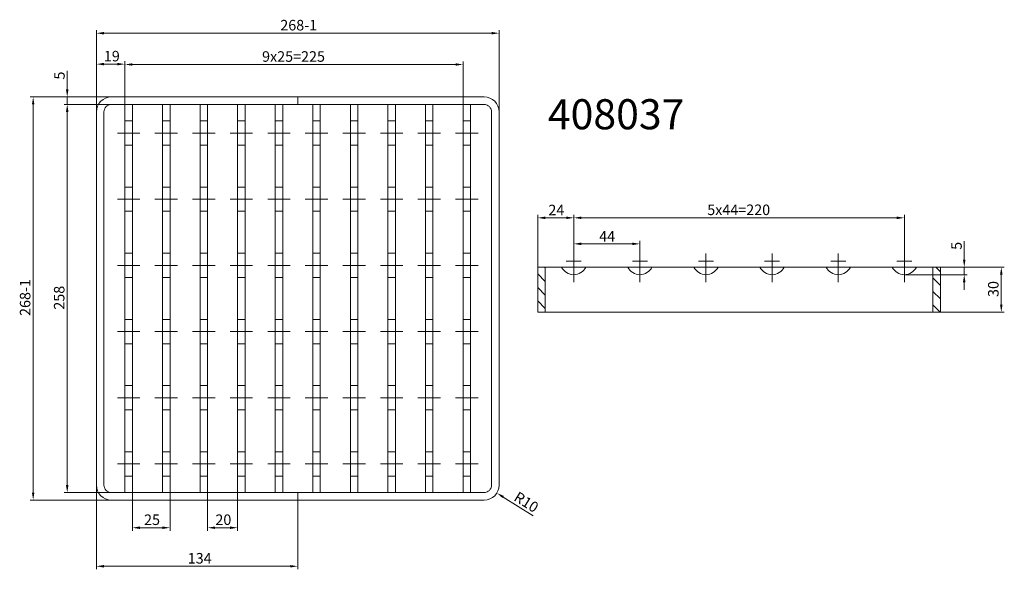
# Model space of a CAD drawing. Units: millimetres. Extents: x -150 to 12040, y -150 to 8560.
# Drawn here: x 2377 to 3032, y 3190 to 3555 of the extents above; entities that cross this region are included whole.
import ezdxf

# ---------------------------------------------------------------- set-up
doc = ezdxf.new("R2010")
doc.units = ezdxf.units.MM
doc.header["$LTSCALE"] = 10
doc.linetypes.add('AUSGEZOGEN', pattern=[0])
doc.linetypes.add('STRICHPUNKT', pattern=[1, 0.5, -0.25, 0, -0.25])
for name, color, linetype, lineweight in [('ACO_DIMENSION', 3, 'AUSGEZOGEN', 9), ('ACO_HATCH', 6, 'AUSGEZOGEN', 9), ('ACO_MITTE', 1, 'STRICHPUNKT', 9), ('ACO_VISIBLE ( NOTE )', 7, 'Continuous', 15)]:
    doc.layers.add(name, color=color, linetype=linetype, lineweight=lineweight)
doc.styles.get("Standard").update_dxf_attribs({"font": 'isocp.shx'})
doc.styles.add('Text poznámky (ISO)', font='tahoma.ttf')
doc.dimstyles.new('Výchozí (ISO)', dxfattribs={"dimscale": 2, "dimtxt": 3.5, "dimasz": 2.5, "dimexe": 1, "dimexo": 0, "dimgap": 0.762, "dimtad": 1, "dimrnd": 1e-08, "dimtxsty": 'Text poznámky (ISO)', "dimcen": 0.09, "dimdle": 10, "dimclrd": 256, "dimclre": 256, "dimclrt": 256, "dimazin": 2, "dimtfac": 1.001486, "dimtmove": 0, "dimatfit": 3, "dimfxl": 1, "dimtolj": 1, "dimlwd": -1, "dimlwe": -1, "dimarcsym": 0})

# ---------------------------------------------------------------- blocks, each defined once
blk = doc.blocks.new('*D675')
at = {"layer": 'ACO_DIMENSION', "transparency": 16777216}
for p, q in [((2427.7, 3494.19), (2427.7, 3548.53)), ((2432.7, 3546.53), (2690.7, 3546.53)), ((2695.7, 3494.19), (2695.7, 3548.53))]:
    blk.add_line(p, q, dxfattribs=at)
for points in [[(2432.7, 3547.36), (2432.7, 3545.7), (2427.7, 3546.53)], [(2690.7, 3547.36), (2690.7, 3545.7), (2695.7, 3546.53)]]:
    blk.add_solid(points, dxfattribs=at)
at = {"layer": 'Defpoints', "color": 0, "transparency": 16777216}
for p in [(2695.7, 3546.53), (2427.7, 3494.19), (2695.7, 3494.19)]:
    blk.add_point(p, dxfattribs=at)
at = {"layer": 'ACO_DIMENSION', "transparency": 16777216, "insert": (2550.09, 3555.38), "char_height": 7, "attachment_point": 1, "style": 'Text poznámky (ISO)'}
blk.add_mtext('\\A1;268{-1}', dxfattribs=at)
blk = doc.blocks.new('*D676')
at = {"layer": 'ACO_DIMENSION', "transparency": 16777216}
for p, q in [((2427.7, 3494.19), (2427.7, 3527.97)), ((2432.7, 3525.97), (2441.7, 3525.97)), ((2446.7, 3499.19), (2446.7, 3527.97))]:
    blk.add_line(p, q, dxfattribs=at)
for points in [[(2432.7, 3526.81), (2432.7, 3525.14), (2427.7, 3525.97)], [(2441.7, 3526.81), (2441.7, 3525.14), (2446.7, 3525.97)]]:
    blk.add_solid(points, dxfattribs=at)
at = {"layer": 'Defpoints', "color": 0, "transparency": 16777216}
for p in [(2446.7, 3525.97), (2446.7, 3499.19), (2427.7, 3494.19)]:
    blk.add_point(p, dxfattribs=at)
at = {"layer": 'ACO_DIMENSION', "transparency": 16777216, "insert": (2432.68, 3534.78), "char_height": 7, "attachment_point": 1, "style": 'Text poznámky (ISO)'}
blk.add_mtext('\\A1;19', dxfattribs=at)
blk = doc.blocks.new('*D677')
at = {"layer": 'ACO_DIMENSION', "transparency": 16777216}
for p, q in [((2437.7, 3504.19), (2383.64, 3504.19)), ((2385.64, 3499.19), (2385.64, 3241.19)), ((2437.7, 3236.19), (2383.64, 3236.19))]:
    blk.add_line(p, q, dxfattribs=at)
for points in [[(2384.8, 3499.19), (2386.47, 3499.19), (2385.64, 3504.19)], [(2384.8, 3241.19), (2386.47, 3241.19), (2385.64, 3236.19)]]:
    blk.add_solid(points, dxfattribs=at)
at = {"layer": 'Defpoints', "color": 0, "transparency": 16777216}
for p in [(2437.7, 3504.19), (2385.64, 3236.19), (2437.7, 3236.19)]:
    blk.add_point(p, dxfattribs=at)
at = {"layer": 'ACO_DIMENSION', "transparency": 16777216, "insert": (2376.79, 3358.58), "char_height": 7, "attachment_point": 1, "rotation": 90, "style": 'Text poznámky (ISO)'}
blk.add_mtext('\\A1;268{-1}', dxfattribs=at)
blk = doc.blocks.new('*D678')
at = {"layer": 'ACO_DIMENSION', "transparency": 16777216}
for p, q in [((2437.7, 3499.19), (2406.3, 3499.19)), ((2408.3, 3494.19), (2408.3, 3246.19)), ((2437.7, 3241.19), (2406.3, 3241.19))]:
    blk.add_line(p, q, dxfattribs=at)
for points in [[(2407.47, 3494.19), (2409.13, 3494.19), (2408.3, 3499.19)], [(2407.47, 3246.19), (2409.13, 3246.19), (2408.3, 3241.19)]]:
    blk.add_solid(points, dxfattribs=at)
at = {"layer": 'Defpoints', "color": 0, "transparency": 16777216}
for p in [(2437.7, 3499.19), (2408.3, 3241.19), (2437.7, 3241.19)]:
    blk.add_point(p, dxfattribs=at)
at = {"layer": 'ACO_DIMENSION', "transparency": 16777216, "insert": (2399.45, 3362.74), "char_height": 7, "attachment_point": 1, "rotation": 90, "style": 'Text poznámky (ISO)'}
blk.add_mtext('\\A1;258', dxfattribs=at)
blk = doc.blocks.new('*D679')
at = {"layer": 'ACO_DIMENSION', "transparency": 16777216}
for p, q in [((2408.3, 3509.19), (2408.3, 3521.41)), ((2437.7, 3504.19), (2406.3, 3504.19)), ((2437.7, 3499.19), (2406.3, 3499.19)), ((2408.3, 3499.19), (2408.3, 3504.19)), ((2408.3, 3494.19), (2408.3, 3489.19))]:
    blk.add_line(p, q, dxfattribs=at)
for points in [[(2407.47, 3509.19), (2409.13, 3509.19), (2408.3, 3504.19)], [(2407.47, 3494.19), (2409.13, 3494.19), (2408.3, 3499.19)]]:
    blk.add_solid(points, dxfattribs=at)
at = {"layer": 'Defpoints', "color": 0, "transparency": 16777216}
for p in [(2408.3, 3504.19), (2437.7, 3504.19), (2437.7, 3499.19)]:
    blk.add_point(p, dxfattribs=at)
at = {"layer": 'ACO_DIMENSION', "transparency": 16777216, "insert": (2399.63, 3515.71), "char_height": 7, "attachment_point": 1, "rotation": 90, "style": 'Text poznámky (ISO)'}
blk.add_mtext('\\A1;5', dxfattribs=at)
blk = doc.blocks.new('*D680')
at = {"layer": 'ACO_DIMENSION', "transparency": 16777216}
for p, q in [((2721.36, 3391.02), (2721.36, 3425.82)), ((2726.36, 3423.82), (2740.36, 3423.82)), ((2745.36, 3400.02), (2745.36, 3425.82))]:
    blk.add_line(p, q, dxfattribs=at)
for points in [[(2726.36, 3424.65), (2726.36, 3422.99), (2721.36, 3423.82)], [(2740.36, 3424.65), (2740.36, 3422.99), (2745.36, 3423.82)]]:
    blk.add_solid(points, dxfattribs=at)
at = {"layer": 'Defpoints', "color": 0, "transparency": 16777216}
for p in [(2745.36, 3423.82), (2745.36, 3400.02), (2721.36, 3391.02)]:
    blk.add_point(p, dxfattribs=at)
at = {"layer": 'ACO_DIMENSION', "transparency": 16777216, "insert": (2728.48, 3432.49), "char_height": 7, "attachment_point": 1, "style": 'Text poznámky (ISO)'}
blk.add_mtext('\\A1;24', dxfattribs=at)
blk = doc.blocks.new('*D681')
at = {"layer": 'ACO_DIMENSION', "transparency": 16777216}
for p, q in [((2745.36, 3400.02), (2745.36, 3425.82)), ((2750.36, 3423.82), (2960.36, 3423.82)), ((2965.36, 3400.02), (2965.36, 3425.82))]:
    blk.add_line(p, q, dxfattribs=at)
for points in [[(2750.36, 3424.65), (2750.36, 3422.99), (2745.36, 3423.82)], [(2960.36, 3424.65), (2960.36, 3422.99), (2965.36, 3423.82)]]:
    blk.add_solid(points, dxfattribs=at)
at = {"layer": 'Defpoints', "color": 0, "transparency": 16777216}
for p in [(2965.36, 3423.82), (2745.36, 3400.02), (2965.36, 3400.02)]:
    blk.add_point(p, dxfattribs=at)
at = {"layer": 'ACO_DIMENSION', "transparency": 16777216, "insert": (2834.2, 3432.64), "char_height": 7, "attachment_point": 1, "style": 'Text poznámky (ISO)'}
blk.add_mtext('\\A1;{5x44=}220', dxfattribs=at)
blk = doc.blocks.new('*D682')
at = {"layer": 'ACO_DIMENSION', "transparency": 16777216}
for p, q in [((2745.36, 3400.02), (2745.36, 3408.52)), ((2789.36, 3400.02), (2789.36, 3408.52)), ((2784.36, 3406.52), (2750.36, 3406.52))]:
    blk.add_line(p, q, dxfattribs=at)
for points in [[(2750.36, 3407.35), (2750.36, 3405.68), (2745.36, 3406.52)], [(2784.36, 3407.35), (2784.36, 3405.68), (2789.36, 3406.52)]]:
    blk.add_solid(points, dxfattribs=at)
at = {"layer": 'Defpoints', "color": 0, "transparency": 16777216}
for p in [(2745.36, 3406.52), (2745.36, 3400.02), (2789.36, 3400.02)]:
    blk.add_point(p, dxfattribs=at)
at = {"layer": 'ACO_DIMENSION', "transparency": 16777216, "insert": (2762.32, 3415.04), "char_height": 7, "attachment_point": 1, "style": 'Text poznámky (ISO)'}
blk.add_mtext('\\A1;44', dxfattribs=at)
blk = doc.blocks.new('*D683')
at = {"layer": 'ACO_DIMENSION', "transparency": 16777216}
for p, q in [((2979.36, 3391.02), (3031.88, 3391.02)), ((3029.88, 3386.02), (3029.88, 3366.02)), ((2989.36, 3361.02), (3031.88, 3361.02))]:
    blk.add_line(p, q, dxfattribs=at)
for points in [[(3029.05, 3386.02), (3030.72, 3386.02), (3029.88, 3391.02)], [(3029.05, 3366.02), (3030.72, 3366.02), (3029.88, 3361.02)]]:
    blk.add_solid(points, dxfattribs=at)
at = {"layer": 'Defpoints', "color": 0, "transparency": 16777216}
for p in [(2979.36, 3391.02), (2989.36, 3361.02), (3029.88, 3361.02)]:
    blk.add_point(p, dxfattribs=at)
at = {"layer": 'ACO_DIMENSION', "transparency": 16777216, "insert": (3021.07, 3371.19), "char_height": 7, "attachment_point": 1, "rotation": 90, "style": 'Text poznámky (ISO)'}
blk.add_mtext('\\A1;30', dxfattribs=at)
blk = doc.blocks.new('*D684')
at = {"layer": 'ACO_DIMENSION', "transparency": 16777216}
for p, q in [((3005.22, 3396.02), (3005.22, 3408.24)), ((2984.36, 3391.02), (3007.22, 3391.02)), ((3005.22, 3386.02), (3005.22, 3391.02)), ((2965.36, 3386.02), (3007.22, 3386.02)), ((3005.22, 3381.02), (3005.22, 3376.02))]:
    blk.add_line(p, q, dxfattribs=at)
for points in [[(3004.39, 3396.02), (3006.06, 3396.02), (3005.22, 3391.02)], [(3004.39, 3381.02), (3006.06, 3381.02), (3005.22, 3386.02)]]:
    blk.add_solid(points, dxfattribs=at)
at = {"layer": 'Defpoints', "color": 0, "transparency": 16777216}
for p in [(2984.36, 3391.02), (2965.36, 3386.02), (3005.22, 3386.02)]:
    blk.add_point(p, dxfattribs=at)
at = {"layer": 'ACO_DIMENSION', "transparency": 16777216, "insert": (2996.55, 3402.54), "char_height": 7, "attachment_point": 1, "rotation": 90, "style": 'Text poznámky (ISO)'}
blk.add_mtext('\\A1;5', dxfattribs=at)
blk = doc.blocks.new('*D685')
at = {"layer": 'ACO_DIMENSION', "transparency": 16777216}
blk.add_line((2718.28, 3225.8), (2698.42, 3238.23), dxfattribs=at)
blk.add_solid([(2698.86, 3238.94), (2697.97, 3237.53), (2694.18, 3240.89)], dxfattribs=at)
at = {"layer": 'Defpoints', "color": 0, "transparency": 16777216}
for p in [(2685.7, 3246.19), (2694.18, 3240.89)]:
    blk.add_point(p, dxfattribs=at)
at = {"layer": 'ACO_DIMENSION', "transparency": 16777216, "insert": (2708.62, 3242.24), "char_height": 7, "attachment_point": 1, "rotation": 327.9678, "style": 'Text poznámky (ISO)'}
blk.add_mtext('\\A1;R10', dxfattribs=at)
blk = doc.blocks.new('*D686')
at = {"layer": 'ACO_DIMENSION', "transparency": 16777216}
for p, q in [((2427.7, 3246.19), (2427.7, 3190.19)), ((2561.7, 3236.19), (2561.7, 3190.19)), ((2432.7, 3192.19), (2556.7, 3192.19))]:
    blk.add_line(p, q, dxfattribs=at)
for points in [[(2432.7, 3193.02), (2432.7, 3191.36), (2427.7, 3192.19)], [(2556.7, 3193.02), (2556.7, 3191.36), (2561.7, 3192.19)]]:
    blk.add_solid(points, dxfattribs=at)
at = {"layer": 'Defpoints', "color": 0, "transparency": 16777216}
for p in [(2427.7, 3246.19), (2561.7, 3236.19), (2561.7, 3192.19)]:
    blk.add_point(p, dxfattribs=at)
at = {"layer": 'ACO_DIMENSION', "transparency": 16777216, "insert": (2488.51, 3201.01), "char_height": 7, "attachment_point": 1, "style": 'Text poznámky (ISO)'}
blk.add_mtext('\\A1;134', dxfattribs=at)
blk = doc.blocks.new('*D687')
at = {"layer": 'ACO_DIMENSION', "transparency": 16777216}
for p, q in [((2501.7, 3241.19), (2501.7, 3215.81)), ((2521.7, 3241.19), (2521.7, 3215.81)), ((2516.7, 3217.81), (2506.7, 3217.81))]:
    blk.add_line(p, q, dxfattribs=at)
for points in [[(2506.7, 3218.65), (2506.7, 3216.98), (2501.7, 3217.81)], [(2516.7, 3218.65), (2516.7, 3216.98), (2521.7, 3217.81)]]:
    blk.add_solid(points, dxfattribs=at)
at = {"layer": 'Defpoints', "color": 0, "transparency": 16777216}
for p in [(2501.7, 3241.19), (2521.7, 3241.19), (2501.7, 3217.81)]:
    blk.add_point(p, dxfattribs=at)
at = {"layer": 'ACO_DIMENSION', "transparency": 16777216, "insert": (2506.9, 3226.63), "char_height": 7, "attachment_point": 1, "style": 'Text poznámky (ISO)'}
blk.add_mtext('\\A1;20', dxfattribs=at)
blk = doc.blocks.new('*D688')
at = {"layer": 'ACO_DIMENSION', "transparency": 16777216}
for p, q in [((2451.7, 3241.19), (2451.7, 3215.81)), ((2476.7, 3241.19), (2476.7, 3215.81)), ((2471.7, 3217.81), (2456.7, 3217.81))]:
    blk.add_line(p, q, dxfattribs=at)
for points in [[(2456.7, 3218.65), (2456.7, 3216.98), (2451.7, 3217.81)], [(2471.7, 3218.65), (2471.7, 3216.98), (2476.7, 3217.81)]]:
    blk.add_solid(points, dxfattribs=at)
at = {"layer": 'Defpoints', "color": 0, "transparency": 16777216}
for p in [(2451.7, 3241.19), (2476.7, 3241.19), (2451.7, 3217.81)]:
    blk.add_point(p, dxfattribs=at)
at = {"layer": 'ACO_DIMENSION', "transparency": 16777216, "insert": (2459.45, 3226.63), "char_height": 7, "attachment_point": 1, "style": 'Text poznámky (ISO)'}
blk.add_mtext('\\A1;25', dxfattribs=at)
blk = doc.blocks.new('*D689')
at = {"layer": 'ACO_DIMENSION', "transparency": 16777216}
for p, q in [((2446.7, 3499.19), (2446.7, 3527.72)), ((2451.7, 3525.72), (2666.7, 3525.72)), ((2671.7, 3499.19), (2671.7, 3527.72))]:
    blk.add_line(p, q, dxfattribs=at)
for points in [[(2451.7, 3526.55), (2451.7, 3524.89), (2446.7, 3525.72)], [(2666.7, 3526.55), (2666.7, 3524.89), (2671.7, 3525.72)]]:
    blk.add_solid(points, dxfattribs=at)
at = {"layer": 'Defpoints', "color": 0, "transparency": 16777216}
for p in [(2671.7, 3525.72), (2446.7, 3499.19), (2671.7, 3499.19)]:
    blk.add_point(p, dxfattribs=at)
at = {"layer": 'ACO_DIMENSION', "transparency": 16777216, "insert": (2537.96, 3534.54), "char_height": 7, "attachment_point": 1, "style": 'Text poznámky (ISO)'}
blk.add_mtext('\\A1;{9x25=}225', dxfattribs=at)

msp = doc.modelspace()

# ---------------------------------------------------------------- hatches: boundary and pattern name
at = {"layer": 'ACO_HATCH'}
h = msp.add_hatch(dxfattribs=at)
h.set_pattern_fill('ANSI31', color=256, scale=50.8, angle=90, style=0)
h.set_pattern_definition([(135, (2660.8185, 3303.337), (-4.49013, -4.49013), [])])
h.paths.add_polyline_path([(2984.3624, 3361.0207), (2989.3624, 3361.0207), (2989.3624, 3391.0207), (2984.3624, 3391.0207)])
h.paths.add_polyline_path([(2721.3624, 3391.0207), (2721.3624, 3361.0207), (2726.3624, 3361.0207), (2726.3624, 3391.0207)])

# ---------------------------------------------------------------- linework, layer by layer
at = {"layer": 'ACO_MITTE', "linetype": 'Continuous'}
for p, q in [((2456.7007, 3480.1903), (2441.7007, 3480.1903)), ((2466.7007, 3480.1903), (2481.7007, 3480.1903)), ((2506.7007, 3480.1903), (2491.7007, 3480.1903)), ((2516.7007, 3480.1903), (2531.7007, 3480.1903)), ((2556.7007, 3480.1903), (2541.7007, 3480.1903)), ((2581.7007, 3480.1903), (2566.7007, 3480.1903)), ((2606.7007, 3480.1903), (2591.7007, 3480.1903)), ((2631.7007, 3480.1903), (2616.7007, 3480.1903)), ((2656.7007, 3480.1903), (2641.7007, 3480.1903)), ((2666.7007, 3480.1903), (2681.7007, 3480.1903)), ((2456.7007, 3436.1903), (2441.7007, 3436.1903)), ((2466.7007, 3436.1903), (2481.7007, 3436.1903)), ((2506.7007, 3436.1903), (2491.7007, 3436.1903)), ((2516.7007, 3436.1903), (2531.7007, 3436.1903)), ((2556.7007, 3436.1903), (2541.7007, 3436.1903)), ((2566.7007, 3436.1903), (2581.7007, 3436.1903)), ((2606.7007, 3436.1903), (2591.7007, 3436.1903)), ((2631.7007, 3436.1903), (2616.7007, 3436.1903)), ((2656.7007, 3436.1903), (2641.7007, 3436.1903)), ((2666.7007, 3436.1903), (2681.7007, 3436.1903)), ((2750.3624, 3395.0207), (2740.3624, 3395.0207)), ((2745.3624, 3400.0207), (2745.3624, 3381.0207)), ((2794.3624, 3395.0207), (2784.3624, 3395.0207)), ((2789.3624, 3400.0207), (2789.3624, 3381.0207)), ((2838.3624, 3395.0207), (2828.3624, 3395.0207)), ((2833.3624, 3400.0207), (2833.3624, 3381.0207)), ((2882.3624, 3395.0207), (2872.3624, 3395.0207)), ((2877.3624, 3400.0207), (2877.3624, 3381.0207)), ((2926.3624, 3395.0207), (2916.3624, 3395.0207)), ((2921.3624, 3400.0207), (2921.3624, 3381.0207)), ((2970.3624, 3395.0207), (2960.3624, 3395.0207)), ((2965.3624, 3400.0207), (2965.3624, 3381.0207)), ((2441.7007, 3392.1903), (2456.7007, 3392.1903)), ((2481.7007, 3392.1903), (2466.7007, 3392.1903)), ((2506.7007, 3392.1903), (2491.7007, 3392.1903)), ((2516.7007, 3392.1903), (2531.7007, 3392.1903)), ((2541.7007, 3392.1903), (2556.7007, 3392.1903)), ((2566.7007, 3392.1903), (2581.7007, 3392.1903)), ((2591.7007, 3392.1903), (2606.7007, 3392.1903)), ((2616.7007, 3392.1903), (2631.7007, 3392.1903)), ((2641.7007, 3392.1903), (2656.7007, 3392.1903)), ((2666.7007, 3392.1903), (2681.7007, 3392.1903)), ((2441.7007, 3348.1903), (2456.7007, 3348.1903)), ((2481.7007, 3348.1903), (2466.7007, 3348.1903)), ((2491.7007, 3348.1903), (2506.7007, 3348.1903)), ((2516.7007, 3348.1903), (2531.7007, 3348.1903)), ((2541.7007, 3348.1903), (2556.7007, 3348.1903)), ((2566.7007, 3348.1903), (2581.7007, 3348.1903)), ((2591.7007, 3348.1903), (2606.7007, 3348.1903)), ((2631.7007, 3348.1903), (2616.7007, 3348.1903)), ((2641.7007, 3348.1903), (2656.7007, 3348.1903)), ((2666.7007, 3348.1903), (2681.7007, 3348.1903)), ((2456.7007, 3304.1903), (2441.7007, 3304.1903)), ((2466.7007, 3304.1903), (2481.7007, 3304.1903)), ((2506.7007, 3304.1903), (2491.7007, 3304.1903)), ((2516.7007, 3304.1903), (2531.7007, 3304.1903)), ((2541.7007, 3304.1903), (2556.7007, 3304.1903)), ((2581.7007, 3304.1903), (2566.7007, 3304.1903)), ((2591.7007, 3304.1903), (2606.7007, 3304.1903)), ((2616.7007, 3304.1903), (2631.7007, 3304.1903)), ((2656.7007, 3304.1903), (2641.7007, 3304.1903)), ((2666.7007, 3304.1903), (2681.7007, 3304.1903)), ((2441.7007, 3260.1903), (2456.7007, 3260.1903)), ((2466.7007, 3260.1903), (2481.7007, 3260.1903)), ((2491.7007, 3260.1903), (2506.7007, 3260.1903)), ((2531.7007, 3260.1903), (2516.7007, 3260.1903)), ((2541.7007, 3260.1903), (2556.7007, 3260.1903)), ((2581.7007, 3260.1903), (2566.7007, 3260.1903)), ((2591.7007, 3260.1903), (2606.7007, 3260.1903)), ((2631.7007, 3260.1903), (2616.7007, 3260.1903)), ((2641.7007, 3260.1903), (2656.7007, 3260.1903)), ((2666.7007, 3260.1903), (2681.7007, 3260.1903))]:
    msp.add_line(p, q, dxfattribs=at)
at = {"layer": 'ACO_VISIBLE ( NOTE )'}
for p, q in [((2561.7007, 3504.1903), (2437.7007, 3504.1903)), ((2437.7007, 3499.1903), (2561.7007, 3499.1903)), ((2446.7007, 3488.2525), (2446.7007, 3499.1903)), ((2451.7007, 3499.1903), (2446.7007, 3499.1903)), ((2451.7007, 3488.2525), (2451.7007, 3499.1903)), ((2471.7007, 3488.2525), (2471.7007, 3499.1903)), ((2476.7007, 3499.1903), (2471.7007, 3499.1903)), ((2476.7007, 3488.2525), (2476.7007, 3499.1903)), ((2496.7007, 3488.2525), (2496.7007, 3499.1903)), ((2501.7007, 3499.1903), (2496.7007, 3499.1903)), ((2501.7007, 3488.2525), (2501.7007, 3499.1903)), ((2521.7007, 3488.2525), (2521.7007, 3499.1903)), ((2526.7007, 3499.1903), (2521.7007, 3499.1903)), ((2526.7007, 3488.2525), (2526.7007, 3499.1903)), ((2546.7007, 3488.2525), (2546.7007, 3499.1903)), ((2551.7007, 3499.1903), (2546.7007, 3499.1903)), ((2551.7007, 3488.2525), (2551.7007, 3499.1903)), ((2561.7007, 3499.1903), (2561.7007, 3504.1903)), ((2685.7007, 3504.1903), (2561.7007, 3504.1903)), ((2561.7007, 3499.1903), (2561.7007, 3504.1903)), ((2561.7007, 3499.1903), (2685.7007, 3499.1903)), ((2571.7007, 3488.2525), (2571.7007, 3499.1903)), ((2576.7007, 3499.1903), (2571.7007, 3499.1903)), ((2576.7007, 3488.2525), (2576.7007, 3499.1903)), ((2596.7007, 3488.2525), (2596.7007, 3499.1903)), ((2601.7007, 3499.1903), (2596.7007, 3499.1903)), ((2601.7007, 3488.2525), (2601.7007, 3499.1903)), ((2621.7007, 3488.2525), (2621.7007, 3499.1903)), ((2626.7007, 3499.1903), (2621.7007, 3499.1903)), ((2626.7007, 3488.2525), (2626.7007, 3499.1903)), ((2646.7007, 3488.2525), (2646.7007, 3499.1903)), ((2651.7007, 3499.1903), (2646.7007, 3499.1903)), ((2651.7007, 3488.2525), (2651.7007, 3499.1903)), ((2671.7007, 3488.2525), (2671.7007, 3499.1903)), ((2676.7007, 3499.1903), (2671.7007, 3499.1903)), ((2676.7007, 3488.2525), (2676.7007, 3499.1903)), ((2427.7007, 3494.1903), (2427.7007, 3246.1903)), ((2432.7007, 3246.1903), (2432.7007, 3494.1903)), ((2690.7007, 3494.1903), (2690.7007, 3246.1903)), ((2695.7007, 3246.1903), (2695.7007, 3494.1903)), ((2446.7007, 3488.2525), (2451.7007, 3488.2525)), ((2446.7007, 3472.128), (2446.7007, 3488.2525)), ((2451.7007, 3488.2525), (2451.7007, 3472.128)), ((2471.7007, 3488.2525), (2476.7007, 3488.2525)), ((2471.7007, 3472.128), (2471.7007, 3488.2525)), ((2476.7007, 3488.2525), (2476.7007, 3472.128)), ((2496.7007, 3488.2525), (2501.7007, 3488.2525)), ((2496.7007, 3472.128), (2496.7007, 3488.2525)), ((2501.7007, 3488.2525), (2501.7007, 3472.128)), ((2521.7007, 3488.2525), (2526.7007, 3488.2525)), ((2521.7007, 3472.128), (2521.7007, 3488.2525)), ((2526.7007, 3488.2525), (2526.7007, 3472.128)), ((2546.7007, 3488.2525), (2551.7007, 3488.2525)), ((2546.7007, 3472.128), (2546.7007, 3488.2525)), ((2551.7007, 3488.2525), (2551.7007, 3472.128)), ((2571.7007, 3488.2525), (2576.7007, 3488.2525)), ((2571.7007, 3472.128), (2571.7007, 3488.2525)), ((2576.7007, 3488.2525), (2576.7007, 3472.128)), ((2596.7007, 3488.2525), (2601.7007, 3488.2525)), ((2596.7007, 3472.128), (2596.7007, 3488.2525)), ((2601.7007, 3488.2525), (2601.7007, 3472.128)), ((2621.7007, 3488.2525), (2626.7007, 3488.2525)), ((2621.7007, 3472.128), (2621.7007, 3488.2525)), ((2626.7007, 3488.2525), (2626.7007, 3472.128)), ((2646.7007, 3488.2525), (2651.7007, 3488.2525)), ((2646.7007, 3472.128), (2646.7007, 3488.2525)), ((2651.7007, 3488.2525), (2651.7007, 3472.128)), ((2671.7007, 3488.2525), (2676.7007, 3488.2525)), ((2671.7007, 3472.128), (2671.7007, 3488.2525)), ((2676.7007, 3488.2525), (2676.7007, 3472.128)), ((2451.7007, 3472.128), (2446.7007, 3472.128)), ((2446.7007, 3444.2525), (2446.7007, 3472.128)), ((2451.7007, 3444.2525), (2451.7007, 3472.128)), ((2476.7007, 3472.128), (2471.7007, 3472.128)), ((2471.7007, 3444.2525), (2471.7007, 3472.128)), ((2476.7007, 3444.2525), (2476.7007, 3472.128)), ((2501.7007, 3472.128), (2496.7007, 3472.128)), ((2496.7007, 3444.2525), (2496.7007, 3472.128)), ((2501.7007, 3444.2525), (2501.7007, 3472.128)), ((2526.7007, 3472.128), (2521.7007, 3472.128)), ((2521.7007, 3444.2525), (2521.7007, 3472.128)), ((2526.7007, 3444.2525), (2526.7007, 3472.128)), ((2551.7007, 3472.128), (2546.7007, 3472.128)), ((2546.7007, 3444.2525), (2546.7007, 3472.128)), ((2551.7007, 3444.2525), (2551.7007, 3472.128)), ((2576.7007, 3472.128), (2571.7007, 3472.128)), ((2571.7007, 3444.2525), (2571.7007, 3472.128)), ((2576.7007, 3444.2525), (2576.7007, 3472.128)), ((2601.7007, 3472.128), (2596.7007, 3472.128)), ((2596.7007, 3444.2525), (2596.7007, 3472.128)), ((2601.7007, 3444.2525), (2601.7007, 3472.128)), ((2626.7007, 3472.128), (2621.7007, 3472.128)), ((2621.7007, 3444.2525), (2621.7007, 3472.128)), ((2626.7007, 3444.2525), (2626.7007, 3472.128)), ((2651.7007, 3472.128), (2646.7007, 3472.128)), ((2646.7007, 3444.2525), (2646.7007, 3472.128)), ((2651.7007, 3444.2525), (2651.7007, 3472.128)), ((2676.7007, 3472.128), (2671.7007, 3472.128)), ((2671.7007, 3444.2525), (2671.7007, 3472.128)), ((2676.7007, 3444.2525), (2676.7007, 3472.128)), ((2446.7007, 3444.2525), (2451.7007, 3444.2525)), ((2446.7007, 3428.128), (2446.7007, 3444.2525)), ((2451.7007, 3444.2525), (2451.7007, 3428.128)), ((2471.7007, 3444.2525), (2476.7007, 3444.2525)), ((2471.7007, 3428.128), (2471.7007, 3444.2525)), ((2476.7007, 3444.2525), (2476.7007, 3428.128)), ((2496.7007, 3444.2525), (2501.7007, 3444.2525)), ((2496.7007, 3428.128), (2496.7007, 3444.2525)), ((2501.7007, 3444.2525), (2501.7007, 3428.128)), ((2521.7007, 3444.2525), (2526.7007, 3444.2525)), ((2521.7007, 3428.128), (2521.7007, 3444.2525)), ((2526.7007, 3444.2525), (2526.7007, 3428.128)), ((2546.7007, 3444.2525), (2551.7007, 3444.2525)), ((2546.7007, 3428.128), (2546.7007, 3444.2525)), ((2551.7007, 3444.2525), (2551.7007, 3428.128)), ((2571.7007, 3444.2525), (2576.7007, 3444.2525)), ((2571.7007, 3428.128), (2571.7007, 3444.2525)), ((2576.7007, 3444.2525), (2576.7007, 3428.128)), ((2596.7007, 3444.2525), (2601.7007, 3444.2525)), ((2596.7007, 3428.128), (2596.7007, 3444.2525)), ((2601.7007, 3444.2525), (2601.7007, 3428.128)), ((2621.7007, 3444.2525), (2626.7007, 3444.2525)), ((2621.7007, 3428.128), (2621.7007, 3444.2525)), ((2626.7007, 3444.2525), (2626.7007, 3428.128)), ((2646.7007, 3444.2525), (2651.7007, 3444.2525)), ((2646.7007, 3428.128), (2646.7007, 3444.2525)), ((2651.7007, 3444.2525), (2651.7007, 3428.128)), ((2671.7007, 3444.2525), (2676.7007, 3444.2525)), ((2671.7007, 3428.128), (2671.7007, 3444.2525)), ((2676.7007, 3444.2525), (2676.7007, 3428.128)), ((2451.7007, 3428.128), (2446.7007, 3428.128)), ((2446.7007, 3400.2525), (2446.7007, 3428.128)), ((2451.7007, 3400.2525), (2451.7007, 3428.128)), ((2476.7007, 3428.128), (2471.7007, 3428.128)), ((2471.7007, 3400.2525), (2471.7007, 3428.128)), ((2476.7007, 3400.2525), (2476.7007, 3428.128)), ((2501.7007, 3428.128), (2496.7007, 3428.128)), ((2496.7007, 3400.2525), (2496.7007, 3428.128)), ((2501.7007, 3400.2525), (2501.7007, 3428.128)), ((2526.7007, 3428.128), (2521.7007, 3428.128)), ((2521.7007, 3400.2525), (2521.7007, 3428.128)), ((2526.7007, 3400.2525), (2526.7007, 3428.128)), ((2551.7007, 3428.128), (2546.7007, 3428.128)), ((2546.7007, 3400.2525), (2546.7007, 3428.128)), ((2551.7007, 3400.2525), (2551.7007, 3428.128)), ((2576.7007, 3428.128), (2571.7007, 3428.128)), ((2571.7007, 3400.2525), (2571.7007, 3428.128)), ((2576.7007, 3400.2525), (2576.7007, 3428.128)), ((2601.7007, 3428.128), (2596.7007, 3428.128)), ((2596.7007, 3400.2525), (2596.7007, 3428.128)), ((2601.7007, 3400.2525), (2601.7007, 3428.128)), ((2626.7007, 3428.128), (2621.7007, 3428.128)), ((2621.7007, 3400.2525), (2621.7007, 3428.128)), ((2626.7007, 3400.2525), (2626.7007, 3428.128)), ((2651.7007, 3428.128), (2646.7007, 3428.128)), ((2646.7007, 3400.2525), (2646.7007, 3428.128)), ((2651.7007, 3400.2525), (2651.7007, 3428.128)), ((2676.7007, 3428.128), (2671.7007, 3428.128)), ((2671.7007, 3400.2525), (2671.7007, 3428.128)), ((2676.7007, 3400.2525), (2676.7007, 3428.128)), ((2446.7007, 3400.2525), (2451.7007, 3400.2525)), ((2446.7007, 3384.128), (2446.7007, 3400.2525)), ((2451.7007, 3400.2525), (2451.7007, 3384.128)), ((2471.7007, 3400.2525), (2476.7007, 3400.2525)), ((2471.7007, 3384.128), (2471.7007, 3400.2525)), ((2476.7007, 3400.2525), (2476.7007, 3384.128)), ((2496.7007, 3400.2525), (2501.7007, 3400.2525)), ((2496.7007, 3384.128), (2496.7007, 3400.2525)), ((2501.7007, 3400.2525), (2501.7007, 3384.128)), ((2521.7007, 3400.2525), (2526.7007, 3400.2525)), ((2521.7007, 3384.128), (2521.7007, 3400.2525)), ((2526.7007, 3400.2525), (2526.7007, 3384.128)), ((2546.7007, 3400.2525), (2551.7007, 3400.2525)), ((2546.7007, 3384.128), (2546.7007, 3400.2525)), ((2551.7007, 3400.2525), (2551.7007, 3384.128)), ((2571.7007, 3400.2525), (2576.7007, 3400.2525)), ((2571.7007, 3384.128), (2571.7007, 3400.2525)), ((2576.7007, 3400.2525), (2576.7007, 3384.128)), ((2596.7007, 3400.2525), (2601.7007, 3400.2525)), ((2596.7007, 3384.128), (2596.7007, 3400.2525)), ((2601.7007, 3400.2525), (2601.7007, 3384.128)), ((2621.7007, 3400.2525), (2626.7007, 3400.2525)), ((2621.7007, 3384.128), (2621.7007, 3400.2525)), ((2626.7007, 3400.2525), (2626.7007, 3384.128)), ((2646.7007, 3400.2525), (2651.7007, 3400.2525)), ((2646.7007, 3384.128), (2646.7007, 3400.2525)), ((2651.7007, 3400.2525), (2651.7007, 3384.128)), ((2671.7007, 3400.2525), (2676.7007, 3400.2525)), ((2671.7007, 3384.128), (2671.7007, 3400.2525)), ((2676.7007, 3400.2525), (2676.7007, 3384.128)), ((2721.3624, 3391.0207), (2721.3624, 3361.0207)), ((2726.3624, 3391.0207), (2721.3624, 3391.0207)), ((2726.3624, 3361.0207), (2726.3624, 3391.0207)), ((2737.3002, 3391.0207), (2726.3624, 3391.0207)), ((2737.3002, 3391.0207), (2753.4247, 3391.0207)), ((2781.3002, 3391.0207), (2753.4247, 3391.0207)), ((2781.3002, 3391.0207), (2797.4247, 3391.0207)), ((2825.3002, 3391.0207), (2797.4247, 3391.0207)), ((2825.3002, 3391.0207), (2841.4247, 3391.0207)), ((2869.3002, 3391.0207), (2841.4247, 3391.0207)), ((2869.3002, 3391.0207), (2885.4247, 3391.0207)), ((2913.3002, 3391.0207), (2885.4247, 3391.0207)), ((2913.3002, 3391.0207), (2929.4247, 3391.0207)), ((2957.3002, 3391.0207), (2929.4247, 3391.0207)), ((2957.3002, 3391.0207), (2973.4247, 3391.0207)), ((2984.3624, 3391.0207), (2973.4247, 3391.0207)), ((2989.3624, 3391.0207), (2984.3624, 3391.0207)), ((2984.3624, 3391.0207), (2984.3624, 3361.0207)), ((2989.3624, 3361.0207), (2989.3624, 3391.0207)), ((2451.7007, 3384.128), (2446.7007, 3384.128)), ((2446.7007, 3356.2525), (2446.7007, 3384.128)), ((2451.7007, 3356.2525), (2451.7007, 3384.128)), ((2476.7007, 3384.128), (2471.7007, 3384.128)), ((2471.7007, 3356.2525), (2471.7007, 3384.128)), ((2476.7007, 3356.2525), (2476.7007, 3384.128)), ((2501.7007, 3384.128), (2496.7007, 3384.128)), ((2496.7007, 3356.2525), (2496.7007, 3384.128)), ((2501.7007, 3356.2525), (2501.7007, 3384.128)), ((2526.7007, 3384.128), (2521.7007, 3384.128)), ((2521.7007, 3356.2525), (2521.7007, 3384.128)), ((2526.7007, 3356.2525), (2526.7007, 3384.128)), ((2551.7007, 3384.128), (2546.7007, 3384.128)), ((2546.7007, 3356.2525), (2546.7007, 3384.128)), ((2551.7007, 3356.2525), (2551.7007, 3384.128)), ((2576.7007, 3384.128), (2571.7007, 3384.128)), ((2571.7007, 3356.2525), (2571.7007, 3384.128)), ((2576.7007, 3356.2525), (2576.7007, 3384.128)), ((2601.7007, 3384.128), (2596.7007, 3384.128)), ((2596.7007, 3356.2525), (2596.7007, 3384.128)), ((2601.7007, 3356.2525), (2601.7007, 3384.128)), ((2626.7007, 3384.128), (2621.7007, 3384.128)), ((2621.7007, 3356.2525), (2621.7007, 3384.128)), ((2626.7007, 3356.2525), (2626.7007, 3384.128)), ((2651.7007, 3384.128), (2646.7007, 3384.128)), ((2646.7007, 3356.2525), (2646.7007, 3384.128)), ((2651.7007, 3356.2525), (2651.7007, 3384.128)), ((2676.7007, 3384.128), (2671.7007, 3384.128)), ((2671.7007, 3356.2525), (2671.7007, 3384.128)), ((2676.7007, 3356.2525), (2676.7007, 3384.128)), ((2446.7007, 3356.2525), (2451.7007, 3356.2525)), ((2446.7007, 3340.128), (2446.7007, 3356.2525)), ((2451.7007, 3356.2525), (2451.7007, 3340.128)), ((2471.7007, 3356.2525), (2476.7007, 3356.2525)), ((2471.7007, 3340.128), (2471.7007, 3356.2525)), ((2476.7007, 3356.2525), (2476.7007, 3340.128)), ((2496.7007, 3356.2525), (2501.7007, 3356.2525)), ((2496.7007, 3340.128), (2496.7007, 3356.2525)), ((2501.7007, 3356.2525), (2501.7007, 3340.128)), ((2521.7007, 3356.2525), (2526.7007, 3356.2525)), ((2521.7007, 3340.128), (2521.7007, 3356.2525)), ((2526.7007, 3356.2525), (2526.7007, 3340.128)), ((2546.7007, 3356.2525), (2551.7007, 3356.2525)), ((2546.7007, 3340.128), (2546.7007, 3356.2525)), ((2551.7007, 3356.2525), (2551.7007, 3340.128)), ((2571.7007, 3356.2525), (2576.7007, 3356.2525)), ((2571.7007, 3340.128), (2571.7007, 3356.2525)), ((2576.7007, 3356.2525), (2576.7007, 3340.128)), ((2596.7007, 3356.2525), (2601.7007, 3356.2525)), ((2596.7007, 3340.128), (2596.7007, 3356.2525)), ((2601.7007, 3356.2525), (2601.7007, 3340.128)), ((2621.7007, 3356.2525), (2626.7007, 3356.2525)), ((2621.7007, 3340.128), (2621.7007, 3356.2525)), ((2626.7007, 3356.2525), (2626.7007, 3340.128)), ((2646.7007, 3356.2525), (2651.7007, 3356.2525)), ((2646.7007, 3340.128), (2646.7007, 3356.2525)), ((2651.7007, 3356.2525), (2651.7007, 3340.128)), ((2671.7007, 3356.2525), (2676.7007, 3356.2525)), ((2671.7007, 3340.128), (2671.7007, 3356.2525)), ((2676.7007, 3356.2525), (2676.7007, 3340.128)), ((2721.3624, 3361.0207), (2726.3624, 3361.0207)), ((2726.3624, 3361.0207), (2984.3624, 3361.0207)), ((2984.3624, 3361.0207), (2989.3624, 3361.0207)), ((2451.7007, 3340.128), (2446.7007, 3340.128)), ((2446.7007, 3312.2525), (2446.7007, 3340.128)), ((2451.7007, 3312.2525), (2451.7007, 3340.128)), ((2476.7007, 3340.128), (2471.7007, 3340.128)), ((2471.7007, 3312.2525), (2471.7007, 3340.128)), ((2476.7007, 3312.2525), (2476.7007, 3340.128)), ((2501.7007, 3340.128), (2496.7007, 3340.128)), ((2496.7007, 3312.2525), (2496.7007, 3340.128)), ((2501.7007, 3312.2525), (2501.7007, 3340.128)), ((2526.7007, 3340.128), (2521.7007, 3340.128)), ((2521.7007, 3312.2525), (2521.7007, 3340.128)), ((2526.7007, 3312.2525), (2526.7007, 3340.128)), ((2551.7007, 3340.128), (2546.7007, 3340.128)), ((2546.7007, 3312.2525), (2546.7007, 3340.128)), ((2551.7007, 3312.2525), (2551.7007, 3340.128)), ((2576.7007, 3340.128), (2571.7007, 3340.128)), ((2571.7007, 3312.2525), (2571.7007, 3340.128)), ((2576.7007, 3312.2525), (2576.7007, 3340.128)), ((2601.7007, 3340.128), (2596.7007, 3340.128)), ((2596.7007, 3312.2525), (2596.7007, 3340.128)), ((2601.7007, 3312.2525), (2601.7007, 3340.128)), ((2626.7007, 3340.128), (2621.7007, 3340.128)), ((2621.7007, 3312.2525), (2621.7007, 3340.128)), ((2626.7007, 3312.2525), (2626.7007, 3340.128)), ((2651.7007, 3340.128), (2646.7007, 3340.128)), ((2646.7007, 3312.2525), (2646.7007, 3340.128)), ((2651.7007, 3312.2525), (2651.7007, 3340.128)), ((2676.7007, 3340.128), (2671.7007, 3340.128)), ((2671.7007, 3312.2525), (2671.7007, 3340.128)), ((2676.7007, 3312.2525), (2676.7007, 3340.128)), ((2446.7007, 3312.2525), (2451.7007, 3312.2525)), ((2446.7007, 3296.128), (2446.7007, 3312.2525)), ((2451.7007, 3312.2525), (2451.7007, 3296.128)), ((2471.7007, 3312.2525), (2476.7007, 3312.2525)), ((2471.7007, 3296.128), (2471.7007, 3312.2525)), ((2476.7007, 3312.2525), (2476.7007, 3296.128)), ((2496.7007, 3312.2525), (2501.7007, 3312.2525)), ((2496.7007, 3296.128), (2496.7007, 3312.2525)), ((2501.7007, 3312.2525), (2501.7007, 3296.128)), ((2521.7007, 3312.2525), (2526.7007, 3312.2525)), ((2521.7007, 3296.128), (2521.7007, 3312.2525)), ((2526.7007, 3312.2525), (2526.7007, 3296.128)), ((2546.7007, 3312.2525), (2551.7007, 3312.2525)), ((2546.7007, 3296.128), (2546.7007, 3312.2525)), ((2551.7007, 3312.2525), (2551.7007, 3296.128)), ((2571.7007, 3312.2525), (2576.7007, 3312.2525)), ((2571.7007, 3296.128), (2571.7007, 3312.2525)), ((2576.7007, 3312.2525), (2576.7007, 3296.128)), ((2596.7007, 3312.2525), (2601.7007, 3312.2525)), ((2596.7007, 3296.128), (2596.7007, 3312.2525)), ((2601.7007, 3312.2525), (2601.7007, 3296.128)), ((2621.7007, 3312.2525), (2626.7007, 3312.2525)), ((2621.7007, 3296.128), (2621.7007, 3312.2525)), ((2626.7007, 3312.2525), (2626.7007, 3296.128)), ((2646.7007, 3312.2525), (2651.7007, 3312.2525)), ((2646.7007, 3296.128), (2646.7007, 3312.2525)), ((2651.7007, 3312.2525), (2651.7007, 3296.128)), ((2671.7007, 3312.2525), (2676.7007, 3312.2525)), ((2671.7007, 3296.128), (2671.7007, 3312.2525)), ((2676.7007, 3312.2525), (2676.7007, 3296.128)), ((2451.7007, 3296.128), (2446.7007, 3296.128)), ((2446.7007, 3268.2525), (2446.7007, 3296.128)), ((2451.7007, 3268.2525), (2451.7007, 3296.128)), ((2476.7007, 3296.128), (2471.7007, 3296.128)), ((2471.7007, 3268.2525), (2471.7007, 3296.128)), ((2476.7007, 3268.2525), (2476.7007, 3296.128)), ((2501.7007, 3296.128), (2496.7007, 3296.128)), ((2496.7007, 3268.2525), (2496.7007, 3296.128)), ((2501.7007, 3268.2525), (2501.7007, 3296.128)), ((2526.7007, 3296.128), (2521.7007, 3296.128)), ((2521.7007, 3268.2525), (2521.7007, 3296.128)), ((2526.7007, 3268.2525), (2526.7007, 3296.128)), ((2551.7007, 3296.128), (2546.7007, 3296.128)), ((2546.7007, 3268.2525), (2546.7007, 3296.128)), ((2551.7007, 3268.2525), (2551.7007, 3296.128)), ((2576.7007, 3296.128), (2571.7007, 3296.128)), ((2571.7007, 3268.2525), (2571.7007, 3296.128)), ((2576.7007, 3268.2525), (2576.7007, 3296.128)), ((2601.7007, 3296.128), (2596.7007, 3296.128)), ((2596.7007, 3268.2525), (2596.7007, 3296.128)), ((2601.7007, 3268.2525), (2601.7007, 3296.128)), ((2626.7007, 3296.128), (2621.7007, 3296.128)), ((2621.7007, 3268.2525), (2621.7007, 3296.128)), ((2626.7007, 3268.2525), (2626.7007, 3296.128)), ((2651.7007, 3296.128), (2646.7007, 3296.128)), ((2646.7007, 3268.2525), (2646.7007, 3296.128)), ((2651.7007, 3268.2525), (2651.7007, 3296.128)), ((2676.7007, 3296.128), (2671.7007, 3296.128)), ((2671.7007, 3268.2525), (2671.7007, 3296.128)), ((2676.7007, 3268.2525), (2676.7007, 3296.128)), ((2446.7007, 3268.2525), (2451.7007, 3268.2525)), ((2446.7007, 3252.128), (2446.7007, 3268.2525)), ((2451.7007, 3268.2525), (2451.7007, 3252.128)), ((2471.7007, 3268.2525), (2476.7007, 3268.2525)), ((2471.7007, 3252.128), (2471.7007, 3268.2525)), ((2476.7007, 3268.2525), (2476.7007, 3252.128)), ((2496.7007, 3268.2525), (2501.7007, 3268.2525)), ((2496.7007, 3252.128), (2496.7007, 3268.2525)), ((2501.7007, 3268.2525), (2501.7007, 3252.128)), ((2521.7007, 3268.2525), (2526.7007, 3268.2525)), ((2521.7007, 3252.128), (2521.7007, 3268.2525)), ((2526.7007, 3268.2525), (2526.7007, 3252.128)), ((2546.7007, 3268.2525), (2551.7007, 3268.2525)), ((2546.7007, 3252.128), (2546.7007, 3268.2525)), ((2551.7007, 3268.2525), (2551.7007, 3252.128)), ((2571.7007, 3268.2525), (2576.7007, 3268.2525)), ((2571.7007, 3252.128), (2571.7007, 3268.2525)), ((2576.7007, 3268.2525), (2576.7007, 3252.128)), ((2596.7007, 3268.2525), (2601.7007, 3268.2525)), ((2596.7007, 3252.128), (2596.7007, 3268.2525)), ((2601.7007, 3268.2525), (2601.7007, 3252.128)), ((2621.7007, 3268.2525), (2626.7007, 3268.2525)), ((2621.7007, 3252.128), (2621.7007, 3268.2525)), ((2626.7007, 3268.2525), (2626.7007, 3252.128)), ((2646.7007, 3268.2525), (2651.7007, 3268.2525)), ((2646.7007, 3252.128), (2646.7007, 3268.2525)), ((2651.7007, 3268.2525), (2651.7007, 3252.128)), ((2671.7007, 3268.2525), (2676.7007, 3268.2525)), ((2671.7007, 3252.128), (2671.7007, 3268.2525)), ((2676.7007, 3268.2525), (2676.7007, 3252.128)), ((2446.7007, 3241.1903), (2446.7007, 3252.128)), ((2451.7007, 3252.128), (2446.7007, 3252.128)), ((2451.7007, 3241.1903), (2451.7007, 3252.128)), ((2471.7007, 3241.1903), (2471.7007, 3252.128)), ((2476.7007, 3252.128), (2471.7007, 3252.128)), ((2476.7007, 3241.1903), (2476.7007, 3252.128)), ((2496.7007, 3241.1903), (2496.7007, 3252.128)), ((2501.7007, 3252.128), (2496.7007, 3252.128)), ((2501.7007, 3241.1903), (2501.7007, 3252.128)), ((2521.7007, 3241.1903), (2521.7007, 3252.128)), ((2526.7007, 3252.128), (2521.7007, 3252.128)), ((2526.7007, 3241.1903), (2526.7007, 3252.128)), ((2546.7007, 3241.1903), (2546.7007, 3252.128)), ((2551.7007, 3252.128), (2546.7007, 3252.128)), ((2551.7007, 3241.1903), (2551.7007, 3252.128)), ((2571.7007, 3241.1903), (2571.7007, 3252.128)), ((2576.7007, 3252.128), (2571.7007, 3252.128)), ((2576.7007, 3241.1903), (2576.7007, 3252.128)), ((2596.7007, 3241.1903), (2596.7007, 3252.128)), ((2601.7007, 3252.128), (2596.7007, 3252.128)), ((2601.7007, 3241.1903), (2601.7007, 3252.128)), ((2621.7007, 3241.1903), (2621.7007, 3252.128)), ((2626.7007, 3252.128), (2621.7007, 3252.128)), ((2626.7007, 3241.1903), (2626.7007, 3252.128)), ((2646.7007, 3241.1903), (2646.7007, 3252.128)), ((2651.7007, 3252.128), (2646.7007, 3252.128)), ((2651.7007, 3241.1903), (2651.7007, 3252.128)), ((2671.7007, 3241.1903), (2671.7007, 3252.128)), ((2676.7007, 3252.128), (2671.7007, 3252.128)), ((2676.7007, 3241.1903), (2676.7007, 3252.128)), ((2561.7007, 3241.1903), (2437.7007, 3241.1903)), ((2446.7007, 3241.1903), (2451.7007, 3241.1903)), ((2471.7007, 3241.1903), (2476.7007, 3241.1903)), ((2496.7007, 3241.1903), (2501.7007, 3241.1903)), ((2521.7007, 3241.1903), (2526.7007, 3241.1903)), ((2546.7007, 3241.1903), (2551.7007, 3241.1903)), ((2561.7007, 3241.1903), (2561.7007, 3236.1903)), ((2685.7007, 3241.1903), (2561.7007, 3241.1903)), ((2561.7007, 3241.1903), (2561.7007, 3236.1903)), ((2571.7007, 3241.1903), (2576.7007, 3241.1903)), ((2596.7007, 3241.1903), (2601.7007, 3241.1903)), ((2621.7007, 3241.1903), (2626.7007, 3241.1903)), ((2646.7007, 3241.1903), (2651.7007, 3241.1903)), ((2671.7007, 3241.1903), (2676.7007, 3241.1903)), ((2437.7007, 3236.1903), (2561.7007, 3236.1903)), ((2561.7007, 3236.1903), (2685.7007, 3236.1903))]:
    msp.add_line(p, q, dxfattribs=at)
for centre, radius, start, end in [((2437.7007, 3494.1903), 10, 90, 180), ((2437.7007, 3494.1903), 5, 90, 180), ((2685.7007, 3494.1903), 10, 0, 90), ((2685.7007, 3494.1903), 5, 0, 90), ((2745.3624, 3395.0207), 9, 206.3878, 333.6122), ((2789.3624, 3395.0207), 9, 206.3878, 333.6122), ((2833.3624, 3395.0207), 9, 206.3878, 333.6122), ((2877.3624, 3395.0207), 9, 206.3878, 333.6122), ((2921.3624, 3395.0207), 9, 206.3878, 333.6122), ((2965.3624, 3395.0207), 9, 206.3878, 333.6122), ((2437.7007, 3246.1903), 10, 180, 270), ((2437.7007, 3246.1903), 5, 180, 270), ((2685.7007, 3246.1903), 5, 270, 0), ((2685.7007, 3246.1903), 10, 270, 0)]:
    msp.add_arc(centre, radius, start, end, dxfattribs=at)

# ---------------------------------------------------------------- texts
at = {"layer": 'ACO_VISIBLE ( NOTE )', "insert": (2728.1385, 3502.6631), "char_height": 20, "width": 151.449748, "attachment_point": 1}
msp.add_mtext('408037', dxfattribs=at)

# ---------------------------------------------------------------- dimensions: what is measured, and where the dimension line sits
at = {"layer": 'ACO_DIMENSION', "color": 3}
for base, p1, p2, angle, text, picture, middle in [((2695.7007, 3546.5313), (2427.7007, 3494.1903), (2695.7007, 3494.1903), 180, '<>{-1}', '*D675', (2561.7007, 3546.5313)), ((2671.7007, 3525.7214), (2446.7007, 3499.1903), (2671.7007, 3499.1903), 180, '{9x25=}<>', '*D689', (2559.2007, 3525.7214)), ((2385.6363, 3236.1903), (2437.7007, 3504.1903), (2437.7007, 3236.1903), 90, '<>{-1}', '*D677', (2385.6363, 3370.1903)), ((2965.3624, 3423.8207), (2745.3624, 3400.0207), (2965.3624, 3400.0207), 180, '{5x44=}<>', '*D681', (2855.3624, 3423.8207))]:
    dim = msp.add_linear_dim(base=base, p1=p1, p2=p2, angle=angle, text=text, dimstyle='Výchozí (ISO)', override={"dimdec": 2, "dimtp": 0, "dimtm": 0, "dimtdec": 2, "dimtofl": 0, "dimatfit": 1}, dxfattribs=at)
    dim.commit()
    dim.dimension.update_dxf_attribs({"geometry": picture, "text_midpoint": middle, "dimtype": 160})
for base, p1, p2, angle, override, picture, middle in [((2446.7007, 3525.9748), (2427.7007, 3494.1903), (2446.7007, 3499.1903), 180, {"dimdec": 2, "dimtp": 0, "dimtm": 0, "dimtdec": 2, "dimtofl": 0, "dimatfit": 1}, '*D676', (2437.2007, 3525.9748)), ((2408.2989, 3504.1903), (2437.7007, 3499.1903), (2437.7007, 3504.1903), 270, {"dimdec": 2, "dimtp": 0, "dimtm": 0, "dimtdec": 2, "dimtofl": 1, "dimatfit": 1}, '*D679', (2408.2989, 3517.7992)), ((2408.2987, 3241.1903), (2437.7007, 3499.1903), (2437.7007, 3241.1903), 270, {"dimdec": 2, "dimtp": 0, "dimtm": 0, "dimtdec": 2, "dimtofl": 0, "dimatfit": 1}, '*D678', (2408.2987, 3370.1903)), ((2745.3624, 3423.8207), (2721.3624, 3391.0207), (2745.3624, 3400.0207), 180, {"dimdec": 2, "dimtp": 0, "dimtm": 0, "dimtdec": 2, "dimtofl": 0, "dimatfit": 1}, '*D680', (2733.3624, 3423.8207)), ((2745.3624, 3406.5156), (2789.3624, 3400.0207), (2745.3624, 3400.0207), 180, {"dimdec": 2, "dimtp": 0, "dimtm": 0, "dimtdec": 2, "dimtofl": 0, "dimatfit": 1}, '*D682', (2767.3624, 3406.5156)), ((3005.2236, 3386.0207), (2984.3624, 3391.0207), (2965.3624, 3386.0207), 90, {"dimdec": 2, "dimtp": 0, "dimtm": 0, "dimtdec": 2, "dimtofl": 1, "dimatfit": 1}, '*D684', (3005.2236, 3404.6296)), ((3029.8819, 3361.0207), (2979.3624, 3391.0207), (2989.3624, 3361.0207), 90, {"dimdec": 2, "dimtp": 0, "dimtm": 0, "dimtdec": 2, "dimtofl": 0, "dimatfit": 1}, '*D683', (3029.8819, 3376.0207)), ((2561.7007, 3192.1903), (2427.7007, 3246.1903), (2561.7007, 3236.1903), 180, {"dimdec": 2, "dimtp": 0, "dimtm": 0, "dimtdec": 2, "dimtofl": 0, "dimatfit": 1}, '*D686', (2495.7471, 3192.1903)), ((2451.7007, 3217.8141), (2476.7007, 3241.1903), (2451.7007, 3241.1903), 180, {"dimdec": 2, "dimtp": 0, "dimtm": 0, "dimtdec": 2, "dimtofl": 0, "dimatfit": 1}, '*D688', (2464.2007, 3217.8141)), ((2501.7007, 3217.8141), (2521.7007, 3241.1903), (2501.7007, 3241.1903), 180, {"dimdec": 2, "dimtp": 0, "dimtm": 0, "dimtdec": 2, "dimtofl": 0, "dimatfit": 1}, '*D687', (2511.7007, 3217.8141))]:
    dim = msp.add_linear_dim(base=base, p1=p1, p2=p2, angle=angle, dimstyle='Výchozí (ISO)', override=override, dxfattribs=at)
    dim.commit()
    dim.dimension.update_dxf_attribs({"geometry": picture, "text_midpoint": middle, "dimtype": 160})
dim = msp.add_radius_dim(center=(2685.7007, 3246.1903), mpoint=(2694.1782, 3240.8863), dimstyle='Výchozí (ISO)', override={"dimdec": 2, "dimcen": 0, "dimtp": 0, "dimtm": 0, "dimtdec": 2, "dimtofl": 0}, dxfattribs=at)
dim.commit()
dim.dimension.update_dxf_attribs({"geometry": '*D685', "text_midpoint": (2713.2106, 3235.0741)})

doc.saveas('drawing.dxf')
